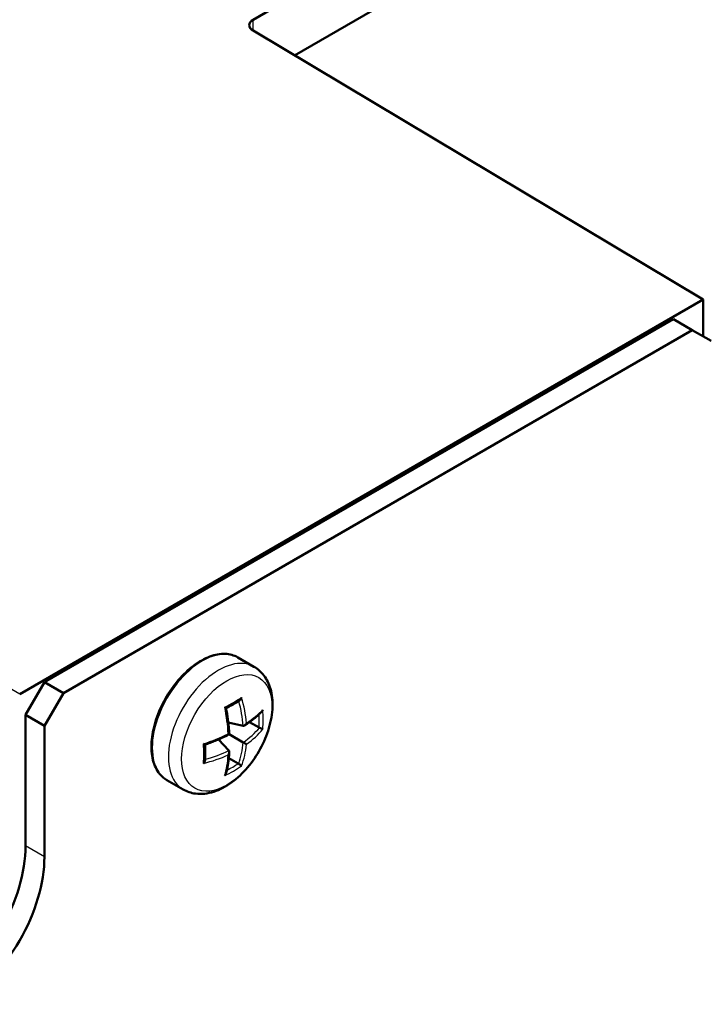
# Model space of a CAD drawing. Units: millimetres. Extents: x 2 to 2376, y 2 to 1680.
# Drawn here: x 456 to 482, y 225 to 262 of the extents above; entities that cross this region are included whole.
import ezdxf

# ---------------------------------------------------------------- set-up
doc = ezdxf.new("R2010")
doc.units = ezdxf.units.MM
doc.header["$LTSCALE"] = 2
doc.layers.add('Sichtbar (ISO)', color=7, linetype='Continuous', lineweight=50)
doc.layers.add('Sichtbar schmal (ISO)', color=1, linetype='Continuous', lineweight=25)

msp = doc.modelspace()

# ---------------------------------------------------------------- linework, layer by layer
at = {"layer": 'Sichtbar (ISO)'}
for p, q in [((605.72790983, 343.29588404), (464.70616127, 261.87693955)), ((605.72790983, 341.0699669), (466.25002612, 260.5423732)), ((481.5286107, 251.41064531), (464.70308944, 261.46694869)), ((481.5286107, 251.41064531), (455.98055177, 236.66046661)), ((481.5286107, 250.03861067), (481.5286107, 251.41064531)), ((480.41626001, 250.68082665), (456.90495953, 237.10657099)), ((480.41626001, 250.68082665), (481.12336679, 250.27257836)), ((481.12336679, 250.27257836), (457.61206631, 236.6983227)), ((481.12336679, 250.27257836), (481.83047357, 249.86433007)), ((464.7375787, 237.68560408), (464.13430116, 238.03390654)), ((456.90495953, 237.10657099), (456.19785275, 235.88182612)), ((457.61206631, 236.6983227), (456.90495953, 237.10657099)), ((456.90495953, 235.47357783), (457.61206631, 236.6983227)), ((456.19785275, 235.88182612), (456.90495953, 235.47357783)), ((456.19785275, 230.98284663), (456.19785275, 235.88182612)), ((464.92841716, 235.41361326), (464.57570012, 235.61725454)), ((456.90495953, 235.47357783), (456.90495953, 230.57459834)), ((464.33528647, 235.47636668), (463.77739407, 235.60534011)), ((463.7996883, 234.54868344), (463.40904784, 234.96734572)), ((464.33528647, 234.85791118), (463.81666606, 235.15733682)), ((464.1505997, 234.0663939), (463.79788266, 234.27003518)), ((462.0875787, 233.09566944), (461.48430116, 233.4439719))]:
    msp.add_line(p, q, dxfattribs=at)
for centre, major_axis, ratio, start_param, end_param in [((465.05971466, 261.66925268), (-0.49999507, 0.00381215), 0.582366357, 5.5022272897, 7.0642969702), ((453.01587224, 229.14572932), (-2.25, -3.89711432), 0.5773502692, 0.7853981634, 2.3561944902), ((453.72297902, 228.73748103), (2.25, 3.89711432), 0.5773502692, 3.926990817, 5.4977871438)]:
    msp.add_ellipse(centre, major_axis=major_axis, ratio=ratio, start_param=start_param, end_param=end_param, dxfattribs=at)
for points, knots in [([(464.13430116, 238.03390654), (463.99276671, 238.11562149), (463.8301781, 238.16003357), (463.47649749, 238.17232326), (463.28446966, 238.13715949), (462.88706792, 237.98926835), (462.68127592, 237.87326), (462.28114882, 237.57290588), (462.08692758, 237.38823716), (461.7300678, 236.97016029), (461.56740518, 236.73697443), (461.28919073, 236.24526454), (461.17362566, 235.98686596), (461.00096116, 235.46971234), (460.94396468, 235.21105299), (460.89532647, 234.71820449), (460.90384588, 234.48412524), (460.98852007, 234.06533253), (461.06438312, 233.88009152), (461.2578159, 233.61085671), (461.36314794, 233.51391974), (461.48430116, 233.4439719)], [3.926990817, 3.926990817, 3.926990817, 3.926990817, 4.2249580762, 4.2249580762, 4.5365123142, 4.5365123142, 4.8613563601, 4.8613563601, 5.1876377544, 5.1876377544, 5.5128523489, 5.5128523489, 5.8376291295, 5.8376291295, 6.1629281715, 6.1629281715, 6.4892776239, 6.4892776239, 6.8135240617, 6.8135240617, 7.0685834706, 7.0685834706, 7.0685834706, 7.0685834706]), ([(464.7375787, 237.68560408), (464.88385698, 237.60115028), (465.01135911, 237.48569877), (465.22288003, 237.20488878), (465.30199996, 237.0367659), (465.41612505, 236.64469999), (465.4393635, 236.41574312), (465.42254783, 235.92184503), (465.37578277, 235.65503852), (465.2187665, 235.12540928), (465.10861509, 234.86267884), (464.83793974, 234.3653006), (464.67793878, 234.13053919), (464.31964158, 233.70711202), (464.12129543, 233.51870012), (463.69678321, 233.20782362), (463.4702746, 233.08558884), (463.01307716, 232.93927878), (462.78167571, 232.90970377), (462.39093782, 232.96063935), (462.23087316, 233.01293835), (462.0875787, 233.09566944)], [2.3561944902, 2.3561944902, 2.3561944902, 2.3561944902, 2.5966519263, 2.5966519263, 2.861404979, 2.861404979, 3.1816733549, 3.1816733549, 3.5332744054, 3.5332744054, 3.8833336157, 3.8833336157, 4.2301591335, 4.2301591335, 4.5789830349, 4.5789830349, 4.9316645023, 4.9316645023, 5.2622346071, 5.2622346071, 5.4977871438, 5.4977871438, 5.4977871438, 5.4977871438]), ([(464.20216119, 236.42693089), (464.17076291, 236.40648506), (464.13886126, 236.38621098), (464.07407724, 236.34602077), (464.04119487, 236.32610466), (463.97447622, 236.28664478), (463.94063995, 236.26710102), (463.87204108, 236.22840018), (463.83727848, 236.20924309), (463.76724917, 236.17154181), (463.73199244, 236.15299315), (463.69631077, 236.13464723)], [4.63937634514, 4.63937634514, 4.63937634514, 4.63937634514, 4.66847317912, 4.66847317912, 4.69757001311, 4.69757001311, 4.7266668471, 4.7266668471, 4.75576368108, 4.75576368108, 4.78453505568, 4.78453505568, 4.78453505568, 4.78453505568]), ([(464.27471624, 236.5370396), (464.2746584, 236.53684231), (464.2746003, 236.53664506), (464.26814926, 236.51484105), (464.2586356, 236.49338087), (464.23794444, 236.46092334), (464.22799254, 236.44852565), (464.21218833, 236.43412992), (464.20724625, 236.43024153), (464.20216152, 236.42693039)], [0, 0, 0, 0, 0.00061829904, 0.00061829904, 0.06835677461, 0.06835677461, 0.11573394892, 0.11573394892, 0.13600290119, 0.13600290119, 0.13600290119, 0.13600290119]), ([(463.64452478, 236.17319839), (463.64466753, 236.17311692), (463.64481008, 236.1730355), (463.66054629, 236.16404131), (463.67380656, 236.15572965), (463.68941618, 236.14423039), (463.69393322, 236.14018636), (463.69579299, 236.13688411), (463.695982, 236.13641116), (463.69606132, 236.13598641)], [0, 0, 0, 0, 0.00061829728, 0.00061829728, 0.0683568083, 0.0683568083, 0.11573395834, 0.11573395834, 0.12451494357, 0.12451494357, 0.12451494357, 0.12451494357]), ([(463.69606117, 236.13598638), (463.7086226, 236.06862093), (463.72029771, 236.00157495), (463.74185128, 235.86824945), (463.75172974, 235.80196994), (463.7696692, 235.67030305), (463.7777302, 235.60491569), (463.79201701, 235.47515667), (463.79824283, 235.41078503), (463.80884469, 235.28317863), (463.81322072, 235.21994387), (463.81666606, 235.15733682)], [1.26685048047, 1.26685048047, 1.26685048047, 1.26685048047, 1.31126405602, 1.31126405602, 1.35567763156, 1.35567763156, 1.4000912071, 1.4000912071, 1.44450478265, 1.44450478265, 1.48891835819, 1.48891835819, 1.48891835819, 1.48891835819]), ([(465.02250456, 235.99834831), (464.9874618, 235.96295187), (464.95098839, 235.9278294), (464.87525679, 235.85818439), (464.83599858, 235.82366185), (464.7547772, 235.75526944), (464.712814, 235.72139956), (464.62626623, 235.6543658), (464.58168165, 235.62120192), (464.48997883, 235.55563392), (464.44286059, 235.52322982), (464.39452157, 235.49123255)], [4.40492283444, 4.40492283444, 4.40492283444, 4.40492283444, 4.44986791075, 4.44986791075, 4.49481298705, 4.49481298705, 4.53975806336, 4.53975806336, 4.58470313966, 4.58470313966, 4.62964821597, 4.62964821597, 4.62964821597, 4.62964821597]), ([(465.06840753, 236.07880172), (465.0683505, 236.07860396), (465.06829317, 236.07840626), (465.06192103, 236.05655669), (465.05183939, 236.03542442), (465.0335607, 236.01044954), (465.02825046, 236.00415088), (465.02250552, 235.99834735)], [0, 0, 0, 0, 0.000618297277, 0.000618297277, 0.068356808302, 0.068356808302, 0.092724351253, 0.092724351253, 0.092724351253, 0.092724351253]), ([(464.46257484, 235.57713474), (464.46230997, 235.57652682), (464.46204243, 235.57591988), (464.45608108, 235.56255119), (464.44918732, 235.55018202), (464.43365257, 235.52763499), (464.42502045, 235.51727899), (464.40512579, 235.49820364), (464.39356363, 235.48962385), (464.37213208, 235.47915232), (464.36258613, 235.47615476), (464.34697007, 235.4747107), (464.34098597, 235.47504877), (464.33528642, 235.47636654)], [-0.000199564028, -0.000199564028, -0.000199564028, -0.000199564028, 0, 0, 0.004203564679, 0.004203564679, 0.008232128787, 0.008232128787, 0.01265030304, 0.01265030304, 0.015973875854, 0.015973875854, 0.018128616505, 0.018128616505, 0.018128616505, 0.018128616505]), ([(465.06840753, 235.3511193), (465.0683505, 235.35115317), (465.06829317, 235.35118715), (465.06192103, 235.35495722), (465.0518394, 235.36012201), (465.0289944, 235.37082455), (465.0177988, 235.37585221), (464.9956676, 235.38535266), (464.98539605, 235.3896389), (464.96568305, 235.39758526), (464.95658522, 235.40115127), (464.94766054, 235.40453162)], [0, 0, 0, 0, 0.00061829904, 0.00061829904, 0.06835677461, 0.06835677461, 0.11573394892, 0.11573394892, 0.15093678619, 0.15093678619, 0.18023101106, 0.18023101106, 0.18023101106, 0.18023101106]), ([(463.81666606, 235.15733682), (463.76072409, 235.12901704), (463.70377317, 235.10118942), (463.58796186, 235.04656769), (463.52910147, 235.01977359), (463.40958346, 234.96726683), (463.34892584, 234.94155417), (463.22592924, 234.89125676), (463.16359027, 234.866672), (463.03735021, 234.81867519), (462.97344914, 234.79526314), (462.90882823, 234.77245893)], [4.79426694899, 4.79426694899, 4.79426694899, 4.79426694899, 4.83868052453, 4.83868052453, 4.88309410008, 4.88309410008, 4.92750767562, 4.92750767562, 4.97192125116, 4.97192125116, 5.01633482671, 5.01633482671, 5.01633482671, 5.01633482671]), ([(463.77606479, 235.18077797), (463.77645883, 235.18055047), (463.77685068, 235.18032424), (463.78544763, 235.17536079), (463.79271276, 235.17116626), (463.80447169, 235.16437724), (463.80912419, 235.16169112), (463.81505509, 235.15826691), (463.81666805, 235.15733567), (463.81666676, 235.15733641)], [-0.000199564028, -0.000199564028, -0.000199564028, -0.000199564028, 0, 0, 0.004203564679, 0.004203564679, 0.008232128787, 0.008232128787, 0.011825860187, 0.011825860187, 0.011825860187, 0.011825860187]), ([(462.85083349, 234.79848476), (462.85097543, 234.79840186), (462.85111721, 234.79831912), (462.8667745, 234.78918826), (462.88060274, 234.78186037), (462.8983662, 234.77409166), (462.90412697, 234.7722018), (462.90791669, 234.77224232), (462.90842078, 234.77231511), (462.90882828, 234.77245879)], [0, 0, 0, 0, 0.00061829904, 0.00061829904, 0.06835677461, 0.06835677461, 0.11573394893, 0.11573394893, 0.12451494355, 0.12451494355, 0.12451494355, 0.12451494355]), ([(462.91011277, 234.77291235), (462.91206557, 234.73283816), (462.91363033, 234.69303061), (462.91599471, 234.6135328), (462.91678549, 234.57384896), (462.91756901, 234.49509018), (462.91756176, 234.45601522), (462.91674783, 234.37850524), (462.91594115, 234.34007022), (462.91352742, 234.26387051), (462.91192038, 234.22610583), (462.9099129, 234.18869121)], [1.4986502515, 1.4986502515, 1.4986502515, 1.4986502515, 1.5274216261, 1.5274216261, 1.55651846008, 1.55651846008, 1.58561529407, 1.58561529407, 1.61471212806, 1.61471212806, 1.64380896204, 1.64380896204, 1.64380896204, 1.64380896204]), ([(463.77606479, 234.38806444), (463.77645883, 234.38859779), (463.77685068, 234.38913296), (463.78544763, 234.40097998), (463.79271276, 234.41313474), (463.80447169, 234.43786173), (463.80912419, 234.45051538), (463.81569659, 234.47728233), (463.81734583, 234.49158535), (463.81569867, 234.51538138), (463.81352165, 234.5251472), (463.80696422, 234.53939313), (463.80367939, 234.54440648), (463.7996884, 234.54868355)], [-0.044493335144, -0.044493335144, -0.044493335144, -0.044493335144, -0.044249907997, -0.044249907997, -0.039122422022, -0.039122422022, -0.034208400819, -0.034208400819, -0.028819135219, -0.028819135219, -0.02476505867, -0.02476505867, -0.022136717414, -0.022136717414, -0.022136717414, -0.022136717414]), ([(464.46257484, 234.78442121), (464.46230997, 234.78457413), (464.46204243, 234.7847286), (464.45608108, 234.78817039), (464.44918732, 234.7921505), (464.43365257, 234.80111949), (464.42502045, 234.80610325), (464.40512579, 234.81758944), (464.39356363, 234.82426485), (464.37213208, 234.83663836), (464.36258613, 234.84214972), (464.34697007, 234.85116565), (464.34098597, 234.85462058), (464.33528642, 234.85791121)], [-0.000199564028, -0.000199564028, -0.000199564028, -0.000199564028, 0, 0, 0.004203564679, 0.004203564679, 0.008232128787, 0.008232128787, 0.01265030304, 0.01265030304, 0.015973875854, 0.015973875854, 0.018128616505, 0.018128616505, 0.018128616505, 0.018128616505]), ([(462.85083349, 234.07080233), (462.85097543, 234.07095107), (462.8511172, 234.07110001), (462.86677451, 234.08758879), (462.88060276, 234.10655796), (462.89836621, 234.1407058), (462.90412697, 234.15552323), (462.90869193, 234.17640794), (462.90958833, 234.1826321), (462.9099135, 234.18869117)], [0, 0, 0, 0, 0.00061829728, 0.00061829728, 0.0683568083, 0.0683568083, 0.11573395834, 0.11573395834, 0.13600290121, 0.13600290121, 0.13600290121, 0.13600290121]), ([(463.81643163, 234.4899514), (463.81289069, 234.43208995), (463.80838703, 234.3750823), (463.79745489, 234.26288133), (463.79102642, 234.20768801), (463.77624737, 234.09921856), (463.76789679, 234.04594243), (463.74927791, 233.94140644), (463.73900962, 233.89014657), (463.71656108, 233.78973857), (463.70438083, 233.74059043), (463.69124799, 233.6925443)], [1.65353709121, 1.65353709121, 1.65353709121, 1.65353709121, 1.69848216752, 1.69848216752, 1.74342724382, 1.74342724382, 1.78837232013, 1.78837232013, 1.83331739643, 1.83331739643, 1.87826247274, 1.87826247274, 1.87826247274, 1.87826247274]), ([(464.27471624, 233.97640567), (464.2746584, 233.97643811), (464.2746003, 233.97647077), (464.26814925, 233.98010418), (464.25863559, 233.98625273), (464.23794442, 234.00068582), (464.22799253, 234.00786766), (464.20869931, 234.02228361), (464.19985155, 234.02903591), (464.1831133, 234.04213469), (464.17547613, 234.04823064), (464.16808632, 234.05426946)], [0, 0, 0, 0, 0.00061829728, 0.00061829728, 0.0683568083, 0.0683568083, 0.11573395834, 0.11573395834, 0.15093678797, 0.15093678797, 0.18023101106, 0.18023101106, 0.18023101106, 0.18023101106]), ([(463.64452478, 233.61256446), (463.64466753, 233.61271272), (463.64481008, 233.61286122), (463.66054628, 233.62930443), (463.67380654, 233.64860151), (463.68629608, 233.67691876), (463.68909577, 233.68466691), (463.6912493, 233.69254394)], [0, 0, 0, 0, 0.000618299035, 0.000618299035, 0.068356774606, 0.068356774606, 0.092724351264, 0.092724351264, 0.092724351264, 0.092724351264])]:
    msp.add_open_spline(points, degree=3, knots=knots, dxfattribs=at)
for points in [[(464.92841716, 235.41361326), (464.93404818, 235.41036219), (464.9407162, 235.40716189), (464.94766054, 235.40453162)], [(464.16808632, 234.05426946), (464.16233627, 234.05896831), (464.15623072, 234.06314283), (464.1505997, 234.0663939)]]:
    msp.add_open_spline(points, degree=3, dxfattribs=at)
at = {"layer": 'Sichtbar schmal (ISO)'}
for p, q in [((464.70616127, 261.46511272), (464.70616127, 261.87693955)), ((455.98055177, 236.66046661), (446.90832877, 241.89831701)), ((456.90495953, 230.57459834), (456.19785275, 230.98284663))]:
    msp.add_line(p, q, dxfattribs=at)
for centre, major_axis, ratio, start_param, end_param in [((462.80930116, 235.73893922), (-1.325, -2.29496732), 0.5773502692, 3.1415926536, 6.2831853072), ((463.4125787, 235.39063676), (1.325, 2.29496732), 0.5773502692, 0, 3.1415926536), ((460.52844058, 237.63750674), (-4.89938031, -0.68753752), 0.4683231992, 2.1927216965, 2.3731067811), ((460.34521263, 236.78018618), (3.10813639, -3.76953238), 0.6688348434, 0.7591038087, 0.9798923735), ((460.39818864, 236.8238671), (-3.17156775, 3.84646161), 0.6688348434, 3.92062751, 4.1430642469), ((460.93015093, 237.13099567), (1.86850854, -4.62198926), 0.4683231992, 0.9562046549, 1.1786413918), ((460.66416979, 236.67030282), (-4.93701439, -0.69281877), 0.4683231992, 2.3804404789, 2.6028772158), ((461.032218, 237.34665071), (-3.14739139, 3.81714064), 0.6688348434, 3.7329087276, 3.9132938122), ((460.9665614, 237.29251411), (3.08444356, -3.74079783), 0.6688348434, 0.6114133846, 0.7373735068), ((460.67551057, 237.352279), (4.818579, -0.80695889), 0.6688348434, 5.6792718833, 5.9020940488), ((460.66416979, 237.28455996), (4.91691734, -0.82342744), 0.6688348434, 5.699202931, 5.9216396679), ((460.66416979, 236.67030282), (-4.93701439, -0.69281877), 0.4683231992, 1.9629512618, 2.1853879987), ((460.02466316, 236.76493865), (1.85426519, -4.58675657), 0.4683231992, 0.7684858725, 0.9488709571), ((460.67551057, 237.352279), (-4.818579, 0.80695889), 0.6688348434, 2.1617002801, 2.3824888449), ((460.34521263, 236.78018618), (3.10813639, -3.76953238), 0.6688348434, 0.3810912584, 0.6039134239), ((460.39818864, 236.8238671), (3.17156775, -3.84646161), 0.6688348434, 0.3615456393, 0.5839823762), ((460.66416979, 237.28455996), (4.91691734, -0.82342744), 0.6688348434, 5.2817137139, 5.5041504508), ((460.93015093, 237.13099567), (1.86850854, -4.62198926), 0.4683231992, 0.5387154378, 0.7611521747), ((460.52844058, 236.47408262), (4.87943646, -0.81715058), 0.6688348434, 5.5114841486, 5.6918692332), ((460.54249595, 236.55801121), (-4.78184773, 0.80080757), 0.6688348434, 2.4042191468, 2.530179269)]:
    msp.add_ellipse(centre, major_axis=major_axis, ratio=ratio, start_param=start_param, end_param=end_param, dxfattribs=at)
msp.add_ellipse((463.72316854, 235.21131763), major_axis=(1.19444444, 2.06883846), ratio=0.5773502692, dxfattribs=at)

doc.saveas('drawing.dxf')
